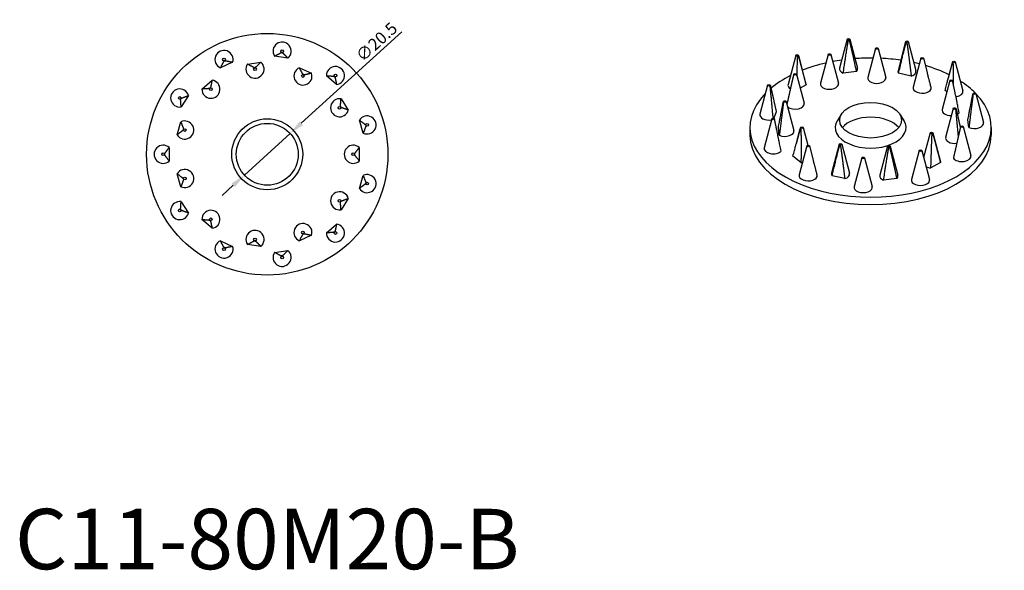
# Model space of a CAD drawing. Units: millimetres. Extents: x 345 to 829, y 133 to 646.
# Drawn here: x 503 to 829, y 133 to 316 of the extents above; entities that cross this region are included whole.
import ezdxf

# ---------------------------------------------------------------- set-up
doc = ezdxf.new("R2010")
doc.units = ezdxf.units.MM
for name, color, linetype, lineweight in [('Dimensions', 1, 'Continuous', 20), ('Part', 7, 'Continuous', 25), ('Text', 7, 'Continuous', 25)]:
    doc.layers.add(name, color=color, linetype=linetype, lineweight=lineweight)
doc.styles.add('EU_style', font='arial.ttf')
doc.dimstyles.new('Dim_2D', dxfattribs={"dimtxt": 4, "dimasz": 5, "dimexe": 1.5, "dimexo": 1, "dimgap": 1, "dimtad": 1, "dimdec": 1, "dimdsep": 46, "dimtxsty": 'EU_style', "dimcen": 2.5, "dimclrd": 256, "dimclre": 256, "dimclrt": 256, "dimadec": 0, "dimazin": 0, "dimtfac": 1, "dimtdec": 1, "dimtmove": 0, "dimatfit": 3, "dimfxl": 0, "dimtolj": 1, "dimtzin": 0, "dimlwd": -1, "dimlwe": -1, "dimarcsym": 0})

# ---------------------------------------------------------------- blocks, each defined once
blk = doc.blocks.new('*D12')
at = {"layer": 'Defpoints', "color": 0}
for p in [(592.58, 278.15), (577.42, 264.35)]:
    blk.add_point(p, dxfattribs=at)
at = {"layer": 'Dimensions'}
for p, q in [((629.56, 311.78), (596.28, 281.51)), ((577.42, 264.35), (592.58, 278.15)), ((573.72, 260.99), (570.02, 257.62))]:
    blk.add_line(p, q, dxfattribs=at)
for points in [[(595.72, 282.13), (596.84, 280.9), (592.58, 278.15)], [(573.16, 261.6), (574.28, 260.37), (577.42, 264.35)]]:
    blk.add_solid(points, dxfattribs=at)
at = {"layer": 'Dimensions', "insert": (621.23, 308.47), "char_height": 4, "attachment_point": 5, "rotation": 42.2919, "style": 'EU_style'}
blk.add_mtext('\\A1;∅20.5', dxfattribs=at)

msp = doc.modelspace()

# ---------------------------------------------------------------- linework, layer by layer
at = {"layer": 'Part'}
for p, q in [((777.22, 309.35), (774.7, 299.76)), ((778.11, 309.35), (780.63, 299.76)), ((796.61, 308.55), (794.09, 298.96)), ((797.5, 308.55), (800.02, 298.96)), ((591.84, 303.1), (587.41, 303.74)), ((760.16, 303.98), (757.64, 294.39)), ((761.05, 303.98), (763.57, 294.39)), ((770.9, 304.34), (768.38, 294.75)), ((771.79, 304.34), (774.31, 294.75)), ((786.59, 306.31), (784.07, 296.72)), ((787.48, 306.31), (790, 296.72)), ((573.53, 301.74), (569.47, 299.88)), ((578.45, 301.12), (582.87, 301.76)), ((801.64, 303.07), (799.11, 293.48)), ((802.52, 303.07), (803.77, 298.35)), ((812.17, 301.84), (810.74, 296.41)), ((813.06, 301.84), (815.58, 292.25)), ((595.64, 299.92), (599.7, 298.06)), ((607.97, 294.35), (604.59, 297.28)), ((759.54, 297.8), (759.45, 297.45)), ((760.43, 297.8), (762.95, 288.21)), ((780.28, 298.65), (775.91, 298.1)), ((798.45, 297.17), (794.26, 298.07)), ((563.34, 292.84), (566.72, 295.76)), ((750.84, 294.16), (748.32, 284.57)), ((751.73, 294.16), (751.83, 293.78)), ((763.6, 294.23), (761.66, 293.11)), ((811.26, 295.67), (808.74, 286.08)), ((812.15, 295.67), (812.18, 295.53)), ((558.87, 290.7), (556.45, 286.94)), ((810.26, 291.88), (809.68, 292.33)), ((818.97, 291.35), (818.93, 291.2)), ((819.86, 291.35), (822.38, 281.76)), ((609.45, 289.62), (611.87, 285.86)), ((756.13, 288.76), (756.09, 288.61)), ((757.02, 288.76), (759.54, 279.17)), ((753.72, 285.32), (752.91, 283.18)), ((775.4, 284.61), (774, 282.46)), ((794.6, 284.61), (796, 282.46)), ((812.4, 286.45), (809.88, 276.86)), ((813.29, 286.45), (813.39, 286.06)), ((555.11, 277.7), (556.37, 281.99)), ((616.81, 278.26), (615.55, 282.55)), ((752.23, 282.99), (749.71, 273.4)), ((753.12, 282.99), (753.16, 282.86)), ((817.58, 280.14), (817.26, 282.71)), ((745, 280.09), (745, 277.63)), ((754.74, 277.55), (754.42, 280.12)), ((761.74, 280.1), (760.31, 274.66)), ((762.63, 280.1), (764.17, 274.24)), ((804.71, 278.33), (802.58, 270.22)), ((805.6, 278.33), (808.12, 268.74)), ((814.84, 280.41), (814.74, 280.06)), ((815.72, 280.41), (818.25, 270.82)), ((825, 280.09), (825, 277.63)), ((774.6, 274.56), (772.07, 264.97)), ((775.48, 274.56), (778.01, 264.97)), ((552.5, 273.49), (552.5, 269.01)), ((615.5, 273.49), (615.5, 269.01)), ((763.88, 274.03), (761.36, 264.44)), ((764.77, 274.03), (766.01, 269.31)), ((790.61, 273.9), (788.09, 264.31)), ((791.5, 273.9), (794.02, 264.31)), ((801.09, 272.5), (798.57, 262.91)), ((801.98, 272.5), (804.5, 262.91)), ((761.92, 268.53), (759.24, 270.59)), ((782.09, 270.12), (779.57, 260.53)), ((782.98, 270.12), (785.5, 260.53)), ((808.15, 268.58), (804.99, 266.76)), ((556.37, 260.51), (555.11, 264.8)), ((615.55, 259.95), (616.81, 264.24)), ((776.44, 263.18), (772.25, 264.08)), ((793.67, 263.2), (789.3, 262.65)), ((556.45, 255.56), (558.87, 251.8)), ((611.87, 256.64), (609.45, 252.88)), ((566.72, 246.74), (563.34, 249.66)), ((604.59, 245.22), (607.97, 248.15)), ((569.47, 242.62), (573.53, 240.76)), ((599.7, 244.44), (595.64, 242.58)), ((582.87, 240.74), (578.45, 241.38)), ((587.41, 238.76), (591.84, 239.4))]:
    msp.add_line(p, q, dxfattribs=at)
for centre, radius in [((585, 271.25), 40), ((589.91, 305.4), 0.449), ((570.67, 302.63), 0.449), ((580.94, 299.46), 0.449), ((596.84, 297.17), 0.449), ((607.59, 297.32), 0.449), ((566.34, 292.79), 0.449), ((555.98, 289.9), 0.449), ((608.98, 286.66), 0.449), ((585, 271.25), 11.75), ((585, 271.25), 10.25), ((618.1, 280.97), 0.449), ((557.65, 279.28), 0.449), ((550.5, 271.25), 0.449), ((613.5, 271.25), 0.449), ((557.65, 263.22), 0.449), ((618.1, 261.53), 0.449), ((608.98, 255.84), 0.449), ((555.98, 252.6), 0.449), ((566.34, 249.71), 0.449), ((596.84, 245.33), 0.449), ((607.59, 245.18), 0.449), ((580.94, 243.04), 0.449), ((570.67, 239.87), 0.449), ((589.91, 237.1), 0.449)]:
    msp.add_circle(centre, radius, dxfattribs=at)
for centre, start, end in [((589.91, 305.4), 310.0079, 213.6285), ((570.67, 302.63), 342.7351, 246.3558), ((580.94, 299.46), 146.3715, 49.9921), ((607.59, 297.32), 277.2806, 180.9012), ((596.84, 297.17), 113.6442, 17.2649), ((566.34, 292.79), 179.0988, 82.7194), ((555.98, 289.9), 15.4624, 279.083), ((608.98, 286.66), 80.917, 344.5376), ((618.1, 280.97), 244.5533, 148.174), ((557.65, 279.28), 211.826, 115.4467), ((550.5, 271.25), 48.1897, 311.8103), ((613.5, 271.25), 48.1897, 311.8103), ((557.65, 263.22), 244.5533, 148.174), ((618.1, 261.53), 211.826, 115.4467), ((608.98, 255.84), 15.4624, 279.083), ((555.98, 252.6), 80.917, 344.5376), ((566.34, 249.71), 277.2806, 180.9012), ((596.84, 245.33), 342.7351, 246.3558), ((607.59, 245.18), 179.0988, 82.7194), ((580.94, 243.04), 310.0079, 213.6285), ((570.67, 239.87), 113.6442, 17.2649), ((589.91, 237.1), 146.3715, 49.9921)]:
    msp.add_arc(centre, 3, start, end, dxfattribs=at)
for centre, major_axis in [((777.67, 309.31), (0.449, 0)), ((797.06, 308.51), (0.449, 0)), ((760.6, 303.95), (0.449, 0)), ((771.34, 304.3), (0.449, 0)), ((787.03, 306.27), (0.449, 0)), ((802.08, 303.04), (0.449, 0)), ((812.62, 301.8), (0.449, 0)), ((759.99, 297.76), (0.449, 0)), ((751.29, 294.12), (0.449, 0)), ((811.7, 295.63), (0.449, 0)), ((819.41, 291.31), (0.449, 0)), ((756.57, 288.73), (0.449, 0)), ((785, 282.54), (10.25, 0)), ((812.85, 286.41), (0.449, 0)), ((752.68, 282.95), (0.449, 0)), ((762.18, 280.06), (0.449, 0)), ((805.15, 278.29), (0.449, 0)), ((815.28, 280.38), (0.449, 0)), ((764.32, 273.99), (0.449, 0)), ((775.04, 274.52), (0.449, 0)), ((791.06, 273.86), (0.449, 0)), ((801.53, 272.46), (0.449, 0)), ((782.54, 270.08), (0.449, 0))]:
    msp.add_ellipse(centre, major_axis=major_axis, ratio=0.575862, dxfattribs=at)
for centre, major_axis, start_param, end_param in [((785, 280.09), (40, 0), 1.951334, 2.173002), ((785, 280.09), (40, 0), 1.812961, 1.890885), ((785, 280.09), (40, 0), 1.552038, 1.701169), ((785, 280.09), (40, 0), 1.31831, 1.487298), ((785, 280.09), (40, 0), 1.155651, 1.204389), ((785, 280.09), (40, 0), 0.86156, 1.099193), ((785, 280.09), (40, 0), 2.298282, 2.541166), ((777.67, 299.5), (-3, 0), 6.1329, 7.227112), ((777.67, 299.5), (3, 0), 5.767657, 6.43347), ((797.06, 298.7), (-3, 0), 6.1329, 6.655914), ((797.06, 298.7), (3, 0), 5.196458, 6.43347), ((760.6, 294.13), (-3, 0), 6.1329, 7.034482), ((760.6, 294.13), (3, 0), 0.055671, 0.150285), ((771.34, 294.49), (3, 0), 2.991308, 6.43347), ((787.03, 296.46), (3, 0), 2.991308, 6.43347), ((785, 280.09), (40, 0), 0.516293, 0.73282), ((785, 280.09), (40, 0), 2.63086, 6.797873), ((802.08, 293.22), (3, 0), 2.991308, 6.370314), ((812.62, 291.99), (3, 0), 4.934188, 6.43347), ((759.99, 287.95), (3, 0), 3.723847, 6.43347), ((751.29, 284.31), (-3, 0), 6.1329, 8.14238), ((811.7, 285.82), (-3, 0), 6.1329, 7.881599), ((811.7, 285.82), (-3, 0), 2.319663, 2.657523), ((785, 280.09), (11.75, 0), 2.782751, 6.642027), ((785, 277.63), (10.25, 0), 0.428514, 2.713078), ((819.41, 281.5), (3, 0), 4.054061, 6.43347), ((785, 277.63), (40, 0), 3.141593, 6.283185), ((756.57, 278.92), (3, 0), 4.054061, 6.43347), ((812.85, 276.6), (-3, 0), 6.1329, 8.093391), ((752.68, 273.14), (-3, 0), 6.1329, 8.940708), ((762.18, 270.25), (-3, 0), 1.483667, 1.654014), ((805.15, 268.48), (3, 0), 0.055671, 0.150285), ((815.28, 270.56), (3, 0), 3.482862, 6.43347), ((764.32, 264.18), (3, 0), 2.991308, 6.370314), ((775.04, 264.71), (-3, 0), 6.1329, 6.655914), ((775.04, 264.71), (3, 0), 5.196458, 6.43347), ((805.15, 268.48), (-3, 0), 0.948509, 1.515126), ((791.06, 264.05), (-3, 0), 6.1329, 7.227112), ((791.06, 264.05), (3, 0), 5.767657, 6.43347), ((801.53, 262.65), (3, 0), 2.991308, 6.43347), ((782.54, 260.27), (3, 0), 2.991308, 6.43347)]:
    msp.add_ellipse(centre, major_axis=major_axis, ratio=0.575862, start_param=start_param, end_param=end_param, dxfattribs=at)
for points, weights, knots in [([(775.91, 298.1), (776.59, 302.6), (777.13, 306.08), (777.61, 308.99), (777.76, 309.01)], [1, 1.30956404136, 1.62106404388, 1.75144393386, 1], [0, 0, 0, 0.284792, 0.535087, 1.2264, 1.2264, 1.2264]), ([(777.76, 309.01), (777.92, 309.03), (778.49, 306.6), (778.69, 305.75), (778.93, 304.69), (779.22, 303.38), (779.58, 301.79), (780.01, 299.84), (780.28, 298.65)], [1, 1.76872453932, 1.63319804912, 1.56014475408, 1.45807929166, 1.33651180207, 1.20461234819, 1.07017309259, 1], [1.2264, 1.2264, 1.2264, 1.93361, 2.039658, 2.139608, 2.231581, 2.314565, 2.388242, 2.4528, 2.4528, 2.4528]), ([(794.26, 298.07), (795.27, 302.29), (796.06, 305.54), (796.75, 308.26), (796.9, 308.23)], [1, 1.30956404136, 1.62106404388, 1.75144393386, 1], [0, 0, 0, 0.284792, 0.535087, 1.2264, 1.2264, 1.2264]), ([(796.9, 308.23), (797.04, 308.19), (797.39, 305.61), (797.51, 304.7), (797.65, 303.58), (797.83, 302.19), (798.04, 300.5), (798.3, 298.44), (798.45, 297.17)], [1, 1.76872453932, 1.63319804912, 1.56014475408, 1.45807929166, 1.33651180207, 1.20461234819, 1.07017309259, 1], [1.2264, 1.2264, 1.2264, 1.93361, 2.039658, 2.139608, 2.231581, 2.314565, 2.388242, 2.4528, 2.4528, 2.4528]), ([(587.41, 303.74), (588.33, 304.25), (589.06, 304.64), (589.69, 304.97), (589.84, 304.94)], [1, 1.30956404136, 1.62106404388, 1.75144393386, 1], [0, 0, 0, 0.284792, 0.535087, 1.2264, 1.2264, 1.2264]), ([(589.84, 304.94), (590, 304.92), (590.45, 304.49), (590.6, 304.34), (590.79, 304.16), (591.02, 303.93), (591.3, 303.65), (591.63, 303.31), (591.84, 303.1)], [1, 1.76872453932, 1.63319804912, 1.56014475408, 1.45807929166, 1.33651180207, 1.20461234819, 1.07017309259, 1], [1.2264, 1.2264, 1.2264, 1.93361, 2.039658, 2.139608, 2.231581, 2.314565, 2.388242, 2.4528, 2.4528, 2.4528]), ([(760.59, 297.2), (760.62, 298.32), (760.7, 300.64), (760.82, 303.66), (760.93, 303.72)], [1.30902286353, 1.40509835431, 1.62106404388, 1.75144393386, 1], [0.164107, 0.164107, 0.164107, 0.284792, 0.535087, 1.2264, 1.2264, 1.2264]), ([(760.93, 303.72), (761.04, 303.78), (761.65, 301.55), (761.87, 300.77), (762.13, 299.79), (762.45, 298.59), (762.84, 297.12), (763.31, 295.33), (763.6, 294.23)], [1, 1.76872453932, 1.63319804912, 1.56014475408, 1.45807929166, 1.33651180207, 1.20461234819, 1.07017309259, 1], [1.2264, 1.2264, 1.2264, 1.93361, 2.039658, 2.139608, 2.231581, 2.314565, 2.388242, 2.4528, 2.4528, 2.4528]), ([(569.47, 299.88), (569.96, 300.81), (570.36, 301.54), (570.72, 302.15), (570.86, 302.21)], [1, 1.30956404136, 1.62106404388, 1.75144393386, 1], [0, 0, 0, 0.284792, 0.535087, 1.2264, 1.2264, 1.2264]), ([(570.86, 302.21), (571, 302.28), (571.61, 302.16), (571.82, 302.12), (572.08, 302.06), (572.4, 301.99), (572.78, 301.91), (573.25, 301.81), (573.53, 301.74)], [1, 1.76872453932, 1.63319804912, 1.56014475408, 1.45807929166, 1.33651180207, 1.20461234819, 1.07017309259, 1], [1.2264, 1.2264, 1.2264, 1.93361, 2.039658, 2.139608, 2.231581, 2.314565, 2.388242, 2.4528, 2.4528, 2.4528]), ([(580.88, 299.91), (580.72, 299.89), (580.17, 300.18), (579.98, 300.28), (579.75, 300.4), (579.47, 300.56), (579.12, 300.75), (578.7, 300.98), (578.45, 301.12)], [1, 1.76872453932, 1.63319804912, 1.56014475408, 1.45807929166, 1.33651180207, 1.20461234819, 1.07017309259, 1], [1.2264, 1.2264, 1.2264, 1.93361, 2.039658, 2.139608, 2.231581, 2.314565, 2.388242, 2.4528, 2.4528, 2.4528]), ([(582.87, 301.76), (582.13, 301.01), (581.55, 300.43), (581.03, 299.94), (580.88, 299.91)], [1, 1.30956404136, 1.62106404388, 1.75144393386, 1], [0, 0, 0, 0.284792, 0.535087, 1.2264, 1.2264, 1.2264]), ([(809.68, 292.33), (810.69, 296.21), (811.48, 299.19), (812.16, 301.68), (812.25, 301.61)], [1, 1.30956404136, 1.62106404388, 1.75144393386, 1], [0, 0, 0, 0.284792, 0.535087, 1.2264, 1.2264, 1.2264]), ([(812.25, 301.61), (812.34, 301.53), (812.36, 298.89), (812.36, 297.96), (812.36, 296.81), (812.36, 295.48), (812.36, 294.74)], [1, 1.76872453932, 1.63319804912, 1.56014475408, 1.45807929166, 1.34343627801, 1.2832487587], [1.2264, 1.2264, 1.2264, 1.93361, 2.039658, 2.139608, 2.231581, 2.3046, 2.3046, 2.3046]), ([(597.03, 297.59), (596.89, 297.66), (596.58, 298.2), (596.47, 298.38), (596.34, 298.61), (596.19, 298.9), (596, 299.24), (595.77, 299.67), (595.64, 299.92)], [1, 1.76872453932, 1.63319804912, 1.56014475408, 1.45807929166, 1.33651180207, 1.20461234819, 1.07017309259, 1], [1.2264, 1.2264, 1.2264, 1.93361, 2.039658, 2.139608, 2.231581, 2.314565, 2.388242, 2.4528, 2.4528, 2.4528]), ([(599.7, 298.06), (598.68, 297.83), (597.87, 297.66), (597.17, 297.53), (597.03, 297.59)], [1, 1.30956404136, 1.62106404388, 1.75144393386, 1], [0, 0, 0, 0.284792, 0.535087, 1.2264, 1.2264, 1.2264]), ([(604.59, 297.28), (605.65, 297.21), (606.47, 297.15), (607.18, 297.08), (607.29, 296.98)], [1, 1.30956404136, 1.62106404388, 1.75144393386, 1], [0, 0, 0, 0.284792, 0.535087, 1.2264, 1.2264, 1.2264]), ([(759.45, 297.45), (759.33, 297.01), (758.95, 295.33), (758.75, 294.47), (758.51, 293.41), (758.22, 292.1), (757.86, 290.51), (757.47, 288.75), (757.26, 287.83)], [1.4552766594, 1.72406709475, 1.63319804912, 1.56014475408, 1.45807929166, 1.33651180207, 1.20461234819, 1.08186289512, 1.02587453804], [1.4943773, 1.4943773, 1.4943773, 1.9336101, 2.0396584, 2.1396078, 2.2315809, 2.3145651, 2.3882419, 2.4407799, 2.4407799, 2.4407799]), ([(566.72, 295.76), (566.5, 294.73), (566.32, 293.93), (566.15, 293.24), (566.04, 293.14)], [1, 1.30956404136, 1.62106404388, 1.75144393386, 1], [0, 0, 0, 0.284792, 0.535087, 1.2264, 1.2264, 1.2264]), ([(607.29, 296.98), (607.41, 296.87), (607.56, 296.27), (607.6, 296.06), (607.66, 295.8), (607.73, 295.49), (607.81, 295.1), (607.91, 294.63), (607.97, 294.35)], [1, 1.76872453932, 1.63319804912, 1.56014475408, 1.45807929166, 1.33651180207, 1.20461234819, 1.07017309259, 1], [1.2264, 1.2264, 1.2264, 1.93361, 2.039658, 2.139608, 2.231581, 2.314565, 2.388242, 2.4528, 2.4528, 2.4528]), ([(752.73, 283.21), (752.32, 287.48), (751.98, 290.95), (751.7, 293.94), (751.74, 294.03)], [1.02122470242, 1.31529361201, 1.62106404388, 1.75144393386, 1], [0.009842, 0.009842, 0.009842, 0.284792, 0.535087, 1.2264, 1.2264, 1.2264]), ([(751.74, 294.03), (751.77, 294.11), (752.23, 292.07), (752.39, 291.34), (752.59, 290.45), (752.83, 289.34), (753.13, 287.99), (753.5, 286.33), (753.72, 285.32)], [1, 1.76872453932, 1.63319804912, 1.56014475408, 1.45807929166, 1.33651180207, 1.20461234819, 1.07017309259, 1], [1.2264, 1.2264, 1.2264, 1.93361, 2.039658, 2.139608, 2.231581, 2.314565, 2.388242, 2.4528, 2.4528, 2.4528]), ([(814.36, 285.02), (813.47, 289.39), (812.78, 292.76), (812.27, 295.21), (812.18, 295.53)], [1, 1.30956404136, 1.62106404388, 1.73198302423, 1.27052875321], [0, 0, 0, 0.284792, 0.535087, 1.085853, 1.085853, 1.085853]), ([(556.36, 289.65), (556.45, 289.79), (557.03, 290.02), (557.23, 290.09), (557.47, 290.19), (557.78, 290.3), (558.14, 290.44), (558.59, 290.6), (558.87, 290.7)], [1, 1.76872453932, 1.63319804912, 1.56014475408, 1.45807929166, 1.33651180207, 1.20461234819, 1.07017309259, 1], [1.2264, 1.2264, 1.2264, 1.93361, 2.039658, 2.139608, 2.231581, 2.314565, 2.388242, 2.4528, 2.4528, 2.4528]), ([(566.04, 293.14), (565.92, 293.03), (565.3, 292.97), (565.08, 292.96), (564.82, 292.94), (564.5, 292.91), (564.11, 292.89), (563.63, 292.86), (563.34, 292.84)], [1, 1.76872453932, 1.63319804912, 1.56014475408, 1.45807929166, 1.33651180207, 1.20461234819, 1.07017309259, 1], [1.2264, 1.2264, 1.2264, 1.93361, 2.039658, 2.139608, 2.231581, 2.314565, 2.388242, 2.4528, 2.4528, 2.4528]), ([(817.26, 282.71), (817.95, 286.29), (818.49, 289.05), (818.91, 291.2), (818.95, 291.26)], [1, 1.30956404136, 1.62106404388, 1.74275866038, 1.12938813768], [0, 0, 0, 0.284792, 0.535087, 1.163675, 1.163675, 1.163675]), ([(818.95, 291.26), (818.97, 291.17), (818.64, 288.57), (818.53, 287.66), (818.39, 286.54), (818.21, 285.15), (818, 283.46), (817.74, 281.4), (817.58, 280.14)], [1, 1.76872453932, 1.63319804912, 1.56014475408, 1.45807929166, 1.33651180207, 1.20461234819, 1.07017309259, 1], [1.2264, 1.2264, 1.2264, 1.93361, 2.039658, 2.139608, 2.231581, 2.314565, 2.388242, 2.4528, 2.4528, 2.4528]), ([(556.45, 286.94), (556.37, 287.99), (556.31, 288.81), (556.28, 289.52), (556.36, 289.65)], [1, 1.30956404136, 1.62106404388, 1.75144393386, 1], [0, 0, 0, 0.284792, 0.535087, 1.2264, 1.2264, 1.2264]), ([(609.36, 286.91), (609.28, 287.04), (609.31, 287.66), (609.32, 287.87), (609.34, 288.14), (609.36, 288.46), (609.39, 288.85), (609.43, 289.33), (609.45, 289.62)], [1, 1.76872453932, 1.63319804912, 1.56014475408, 1.45807929166, 1.33651180207, 1.20461234819, 1.07017309259, 1], [1.2264, 1.2264, 1.2264, 1.93361, 2.039658, 2.139608, 2.231581, 2.314565, 2.388242, 2.4528, 2.4528, 2.4528]), ([(754.42, 280.12), (755.11, 283.7), (755.65, 286.46), (756.1, 288.76), (756.11, 288.67)], [1, 1.30956404136, 1.62106404388, 1.75144393386, 1], [0, 0, 0, 0.284792, 0.535087, 1.2264, 1.2264, 1.2264]), ([(756.11, 288.67), (756.13, 288.58), (755.8, 285.99), (755.69, 285.08), (755.55, 283.95), (755.37, 282.57), (755.16, 280.87), (754.9, 278.81), (754.74, 277.55)], [1, 1.76872453932, 1.63319804912, 1.56014475408, 1.45807929166, 1.33651180207, 1.20461234819, 1.07017309259, 1], [1.2264, 1.2264, 1.2264, 1.93361, 2.039658, 2.139608, 2.231581, 2.314565, 2.388242, 2.4528, 2.4528, 2.4528]), ([(611.87, 285.86), (610.88, 286.22), (610.11, 286.51), (609.45, 286.78), (609.36, 286.91)], [1, 1.30956404136, 1.62106404388, 1.75144393386, 1], [0, 0, 0, 0.284792, 0.535087, 1.2264, 1.2264, 1.2264]), ([(814.11, 277.35), (813.84, 280.19), (813.54, 283.24), (813.26, 286.23), (813.3, 286.31)], [1.12981659287, 1.34620727767, 1.62106404388, 1.75144393386, 1], [0.062945, 0.062945, 0.062945, 0.284792, 0.535087, 1.2264, 1.2264, 1.2264]), ([(813.3, 286.31), (813.33, 286.4), (813.79, 284.35), (813.95, 283.63), (814.15, 282.73), (814.39, 281.63), (814.64, 280.53), (814.74, 280.05)], [1, 1.76872453932, 1.63319804912, 1.56014475408, 1.45807929166, 1.33651180207, 1.22743684964, 1.18438571086], [1.2264, 1.2264, 1.2264, 1.93361, 2.039658, 2.139608, 2.231581, 2.314565, 2.361133, 2.361133, 2.361133]), ([(556.37, 281.99), (556.74, 281), (557.03, 280.23), (557.26, 279.56), (557.21, 279.41)], [1, 1.30956404136, 1.62106404388, 1.75144393386, 1], [0, 0, 0, 0.284792, 0.535087, 1.2264, 1.2264, 1.2264]), ([(615.55, 282.55), (616.4, 281.93), (617.06, 281.43), (617.62, 280.99), (617.66, 280.84)], [1, 1.30956404136, 1.62106404388, 1.75144393386, 1], [0, 0, 0, 0.284792, 0.535087, 1.2264, 1.2264, 1.2264]), ([(617.66, 280.84), (617.71, 280.69), (617.5, 280.1), (617.43, 279.9), (617.34, 279.65), (617.23, 279.35), (617.09, 278.98), (616.92, 278.53), (616.81, 278.26)], [1, 1.76872453932, 1.63319804912, 1.56014475408, 1.45807929166, 1.33651180207, 1.20461234819, 1.07017309259, 1], [1.2264, 1.2264, 1.2264, 1.93361, 2.039658, 2.139608, 2.231581, 2.314565, 2.388242, 2.4528, 2.4528, 2.4528]), ([(755.33, 272.34), (754.44, 276.71), (753.75, 280.09), (753.24, 282.53), (753.16, 282.86)], [1, 1.30956404136, 1.62106404388, 1.73198302423, 1.27052875321], [0, 0, 0, 0.284792, 0.535087, 1.085853, 1.085853, 1.085853]), ([(557.21, 279.41), (557.17, 279.26), (556.68, 278.87), (556.51, 278.74), (556.3, 278.58), (556.04, 278.39), (555.73, 278.16), (555.34, 277.87), (555.11, 277.7)], [1, 1.76872453932, 1.63319804912, 1.56014475408, 1.45807929166, 1.33651180207, 1.20461234819, 1.07017309259, 1], [1.2264, 1.2264, 1.2264, 1.93361, 2.039658, 2.139608, 2.231581, 2.314565, 2.388242, 2.4528, 2.4528, 2.4528]), ([(759.24, 270.59), (760.26, 274.47), (761.05, 277.45), (761.72, 279.94), (761.82, 279.86)], [1, 1.30956404136, 1.62106404388, 1.75144393386, 1], [0, 0, 0, 0.284792, 0.535087, 1.2264, 1.2264, 1.2264]), ([(761.82, 279.86), (761.91, 279.79), (761.93, 277.15), (761.93, 276.22), (761.93, 275.07), (761.93, 273.66), (761.93, 271.93), (761.93, 269.82), (761.92, 268.53)], [1, 1.76872453932, 1.63319804912, 1.56014475408, 1.45807929166, 1.33651180207, 1.20461234819, 1.07017309259, 1], [1.2264, 1.2264, 1.2264, 1.93361, 2.039658, 2.139608, 2.231581, 2.314565, 2.388242, 2.4528, 2.4528, 2.4528]), ([(804.99, 266.76), (805.13, 271.4), (805.25, 274.99), (805.37, 278), (805.48, 278.07)], [1, 1.30956404136, 1.62106404388, 1.75144393386, 1], [0, 0, 0, 0.284792, 0.535087, 1.2264, 1.2264, 1.2264]), ([(805.48, 278.07), (805.59, 278.13), (806.2, 275.9), (806.41, 275.12), (806.67, 274.14), (806.99, 272.94), (807.38, 271.47), (807.86, 269.68), (808.15, 268.58)], [1, 1.76872453932, 1.63319804912, 1.56014475408, 1.45807929166, 1.33651180207, 1.20461234819, 1.07017309259, 1], [1.2264, 1.2264, 1.2264, 1.93361, 2.039658, 2.139608, 2.231581, 2.314565, 2.388242, 2.4528, 2.4528, 2.4528]), ([(814.74, 280.06), (814.63, 279.62), (814.24, 277.94), (814.05, 277.08), (813.81, 276.02), (813.51, 274.72), (813.16, 273.12), (812.72, 271.18), (812.45, 269.99)], [1.4552766594, 1.72406709475, 1.63319804912, 1.56014475408, 1.45807929166, 1.33651180207, 1.20461234819, 1.07017309259, 1], [1.4943773, 1.4943773, 1.4943773, 1.9336101, 2.0396584, 2.1396078, 2.2315809, 2.3145651, 2.3882419, 2.4527997, 2.4527997, 2.4527997]), ([(772.25, 264.08), (773.26, 268.3), (774.05, 271.55), (774.74, 274.26), (774.88, 274.23)], [1, 1.30956404136, 1.62106404388, 1.75144393386, 1], [0, 0, 0, 0.284792, 0.535087, 1.2264, 1.2264, 1.2264]), ([(774.88, 274.23), (775.03, 274.2), (775.37, 271.62), (775.49, 270.71), (775.64, 269.58), (775.81, 268.2), (776.02, 266.51), (776.28, 264.44), (776.44, 263.18)], [1, 1.76872453932, 1.63319804912, 1.56014475408, 1.45807929166, 1.33651180207, 1.20461234819, 1.07017309259, 1], [1.2264, 1.2264, 1.2264, 1.93361, 2.039658, 2.139608, 2.231581, 2.314565, 2.388242, 2.4528, 2.4528, 2.4528]), ([(550.96, 271.25), (550.96, 271.41), (551.32, 271.91), (551.45, 272.09), (551.6, 272.3), (551.8, 272.56), (552.03, 272.87), (552.32, 273.25), (552.5, 273.49)], [1, 1.76872453932, 1.63319804912, 1.56014475408, 1.45807929166, 1.33651180207, 1.20461234819, 1.07017309259, 1], [1.2264, 1.2264, 1.2264, 1.93361, 2.039658, 2.139608, 2.231581, 2.314565, 2.388242, 2.4528, 2.4528, 2.4528]), ([(552.5, 269.01), (551.86, 269.85), (551.37, 270.52), (550.96, 271.1), (550.96, 271.25)], [1, 1.30956404136, 1.62106404388, 1.75144393386, 1], [0, 0, 0, 0.284792, 0.535087, 1.2264, 1.2264, 1.2264]), ([(613.96, 271.25), (613.96, 271.41), (614.32, 271.91), (614.45, 272.09), (614.6, 272.3), (614.8, 272.56), (615.03, 272.87), (615.32, 273.25), (615.5, 273.49)], [1, 1.76872453932, 1.63319804912, 1.56014475408, 1.45807929166, 1.33651180207, 1.20461234819, 1.07017309259, 1], [1.2264, 1.2264, 1.2264, 1.93361, 2.039658, 2.139608, 2.231581, 2.314565, 2.388242, 2.4528, 2.4528, 2.4528]), ([(615.5, 269.01), (614.86, 269.85), (614.37, 270.52), (613.96, 271.1), (613.96, 271.25)], [1, 1.30956404136, 1.62106404388, 1.75144393386, 1], [0, 0, 0, 0.284792, 0.535087, 1.2264, 1.2264, 1.2264]), ([(789.3, 262.65), (789.98, 267.15), (790.53, 270.63), (791.01, 273.54), (791.16, 273.56)], [1, 1.30956404136, 1.62106404388, 1.75144393386, 1], [0, 0, 0, 0.284792, 0.535087, 1.2264, 1.2264, 1.2264]), ([(791.16, 273.56), (791.31, 273.58), (791.88, 271.15), (792.08, 270.3), (792.32, 269.24), (792.61, 267.93), (792.97, 266.34), (793.4, 264.39), (793.67, 263.2)], [1, 1.76872453932, 1.63319804912, 1.56014475408, 1.45807929166, 1.33651180207, 1.20461234819, 1.07017309259, 1], [1.2264, 1.2264, 1.2264, 1.93361, 2.039658, 2.139608, 2.231581, 2.314565, 2.388242, 2.4528, 2.4528, 2.4528]), ([(555.11, 264.8), (555.95, 264.18), (556.61, 263.68), (557.17, 263.24), (557.21, 263.09)], [1, 1.30956404136, 1.62106404388, 1.75144393386, 1], [0, 0, 0, 0.284792, 0.535087, 1.2264, 1.2264, 1.2264]), ([(557.21, 263.09), (557.26, 262.94), (557.05, 262.35), (556.98, 262.15), (556.89, 261.9), (556.78, 261.6), (556.64, 261.23), (556.47, 260.79), (556.37, 260.51)], [1, 1.76872453932, 1.63319804912, 1.56014475408, 1.45807929166, 1.33651180207, 1.20461234819, 1.07017309259, 1], [1.2264, 1.2264, 1.2264, 1.93361, 2.039658, 2.139608, 2.231581, 2.314565, 2.388242, 2.4528, 2.4528, 2.4528]), ([(617.66, 261.66), (617.62, 261.51), (617.13, 261.13), (616.96, 260.99), (616.75, 260.83), (616.49, 260.64), (616.17, 260.41), (615.79, 260.12), (615.55, 259.95)], [1, 1.76872453932, 1.63319804912, 1.56014475408, 1.45807929166, 1.33651180207, 1.20461234819, 1.07017309259, 1], [1.2264, 1.2264, 1.2264, 1.93361, 2.039658, 2.139608, 2.231581, 2.314565, 2.388242, 2.4528, 2.4528, 2.4528]), ([(616.81, 264.24), (617.19, 263.25), (617.47, 262.48), (617.71, 261.81), (617.66, 261.66)], [1, 1.30956404136, 1.62106404388, 1.75144393386, 1], [0, 0, 0, 0.284792, 0.535087, 1.2264, 1.2264, 1.2264]), ([(556.36, 252.85), (556.28, 252.98), (556.31, 253.6), (556.32, 253.81), (556.34, 254.08), (556.36, 254.4), (556.39, 254.79), (556.43, 255.27), (556.45, 255.56)], [1, 1.76872453932, 1.63319804912, 1.56014475408, 1.45807929166, 1.33651180207, 1.20461234819, 1.07017309259, 1], [1.2264, 1.2264, 1.2264, 1.93361, 2.039658, 2.139608, 2.231581, 2.314565, 2.388242, 2.4528, 2.4528, 2.4528]), ([(609.45, 252.88), (609.37, 253.93), (609.31, 254.75), (609.28, 255.46), (609.36, 255.59)], [1, 1.30956404136, 1.62106404388, 1.75144393386, 1], [0, 0, 0, 0.284792, 0.535087, 1.2264, 1.2264, 1.2264]), ([(609.36, 255.59), (609.45, 255.72), (610.02, 255.96), (610.22, 256.03), (610.47, 256.13), (610.77, 256.24), (611.14, 256.38), (611.59, 256.54), (611.87, 256.64)], [1, 1.76872453932, 1.63319804912, 1.56014475408, 1.45807929166, 1.33651180207, 1.20461234819, 1.07017309259, 1], [1.2264, 1.2264, 1.2264, 1.93361, 2.039658, 2.139608, 2.231581, 2.314565, 2.388242, 2.4528, 2.4528, 2.4528]), ([(558.87, 251.8), (557.88, 252.16), (557.11, 252.45), (556.45, 252.72), (556.36, 252.85)], [1, 1.30956404136, 1.62106404388, 1.75144393386, 1], [0, 0, 0, 0.284792, 0.535087, 1.2264, 1.2264, 1.2264]), ([(563.34, 249.66), (564.39, 249.6), (565.21, 249.53), (565.92, 249.47), (566.04, 249.36)], [1, 1.30956404136, 1.62106404388, 1.75144393386, 1], [0, 0, 0, 0.284792, 0.535087, 1.2264, 1.2264, 1.2264]), ([(566.04, 249.36), (566.15, 249.26), (566.3, 248.66), (566.35, 248.45), (566.41, 248.19), (566.47, 247.87), (566.56, 247.49), (566.66, 247.02), (566.72, 246.74)], [1, 1.76872453932, 1.63319804912, 1.56014475408, 1.45807929166, 1.33651180207, 1.20461234819, 1.07017309259, 1], [1.2264, 1.2264, 1.2264, 1.93361, 2.039658, 2.139608, 2.231581, 2.314565, 2.388242, 2.4528, 2.4528, 2.4528]), ([(607.97, 248.15), (607.76, 247.12), (607.58, 246.32), (607.41, 245.62), (607.29, 245.52)], [1, 1.30956404136, 1.62106404388, 1.75144393386, 1], [0, 0, 0, 0.284792, 0.535087, 1.2264, 1.2264, 1.2264]), ([(595.64, 242.58), (596.14, 243.51), (596.53, 244.23), (596.89, 244.84), (597.03, 244.91)], [1, 1.30956404136, 1.62106404388, 1.75144393386, 1], [0, 0, 0, 0.284792, 0.535087, 1.2264, 1.2264, 1.2264]), ([(597.03, 244.91), (597.17, 244.97), (597.78, 244.85), (597.99, 244.81), (598.25, 244.76), (598.57, 244.69), (598.95, 244.6), (599.42, 244.5), (599.7, 244.44)], [1, 1.76872453932, 1.63319804912, 1.56014475408, 1.45807929166, 1.33651180207, 1.20461234819, 1.07017309259, 1], [1.2264, 1.2264, 1.2264, 1.93361, 2.039658, 2.139608, 2.231581, 2.314565, 2.388242, 2.4528, 2.4528, 2.4528]), ([(607.29, 245.52), (607.17, 245.42), (606.55, 245.36), (606.34, 245.34), (606.08, 245.32), (605.75, 245.3), (605.36, 245.27), (604.88, 245.24), (604.59, 245.22)], [1, 1.76872453932, 1.63319804912, 1.56014475408, 1.45807929166, 1.33651180207, 1.20461234819, 1.07017309259, 1], [1.2264, 1.2264, 1.2264, 1.93361, 2.039658, 2.139608, 2.231581, 2.314565, 2.388242, 2.4528, 2.4528, 2.4528]), ([(570.86, 240.29), (570.72, 240.35), (570.41, 240.89), (570.3, 241.08), (570.17, 241.31), (570.02, 241.59), (569.83, 241.94), (569.6, 242.36), (569.47, 242.62)], [1, 1.76872453932, 1.63319804912, 1.56014475408, 1.45807929166, 1.33651180207, 1.20461234819, 1.07017309259, 1], [1.2264, 1.2264, 1.2264, 1.93361, 2.039658, 2.139608, 2.231581, 2.314565, 2.388242, 2.4528, 2.4528, 2.4528]), ([(578.45, 241.38), (579.37, 241.89), (580.09, 242.28), (580.73, 242.61), (580.88, 242.59)], [1, 1.30956404136, 1.62106404388, 1.75144393386, 1], [0, 0, 0, 0.284792, 0.535087, 1.2264, 1.2264, 1.2264]), ([(580.88, 242.59), (581.03, 242.56), (581.48, 242.13), (581.64, 241.98), (581.83, 241.8), (582.05, 241.57), (582.33, 241.29), (582.67, 240.95), (582.87, 240.74)], [1, 1.76872453932, 1.63319804912, 1.56014475408, 1.45807929166, 1.33651180207, 1.20461234819, 1.07017309259, 1], [1.2264, 1.2264, 1.2264, 1.93361, 2.039658, 2.139608, 2.231581, 2.314565, 2.388242, 2.4528, 2.4528, 2.4528]), ([(573.53, 240.76), (572.5, 240.53), (571.7, 240.35), (571, 240.22), (570.86, 240.29)], [1, 1.30956404136, 1.62106404388, 1.75144393386, 1], [0, 0, 0, 0.284792, 0.535087, 1.2264, 1.2264, 1.2264]), ([(589.84, 237.56), (589.69, 237.53), (589.14, 237.82), (588.95, 237.92), (588.71, 238.04), (588.43, 238.2), (588.09, 238.39), (587.67, 238.62), (587.41, 238.76)], [1, 1.76872453932, 1.63319804912, 1.56014475408, 1.45807929166, 1.33651180207, 1.20461234819, 1.07017309259, 1], [1.2264, 1.2264, 1.2264, 1.93361, 2.039658, 2.139608, 2.231581, 2.314565, 2.388242, 2.4528, 2.4528, 2.4528]), ([(591.84, 239.4), (591.1, 238.65), (590.51, 238.07), (590, 237.58), (589.84, 237.56)], [1, 1.30956404136, 1.62106404388, 1.75144393386, 1], [0, 0, 0, 0.284792, 0.535087, 1.2264, 1.2264, 1.2264])]:
    msp.add_rational_spline(points, weights, degree=2, knots=knots, dxfattribs=at)
for points in [[(805.07, 293.38), (804.22, 296.61), (803.77, 298.35)], [(767.31, 264.33), (766.47, 267.57), (766.01, 269.31)]]:
    msp.add_rational_spline(points, [1, 1.23388798635, 1.38570463355], degree=2, dxfattribs=at)

# ---------------------------------------------------------------- texts
at = {"layer": 'Text', "insert": (585, 141.25), "char_height": 20, "width": 343.6746, "attachment_point": 5, "style": 'EU_style'}
msp.add_mtext('{C11-80M20-B}', dxfattribs=at)

# ---------------------------------------------------------------- dimensions: what is measured, and where the dimension line sits
at = {"layer": 'Dimensions'}
dim = msp.add_diameter_dim_2p(p1=(577.42, 264.35), p2=(592.58, 278.15), dimstyle='Dim_2D', dxfattribs=at)
dim.commit()
dim.dimension.update_dxf_attribs({"geometry": '*D12', "text_midpoint": (623.35, 306.14), "dimtype": 163})

doc.saveas('drawing.dxf')
